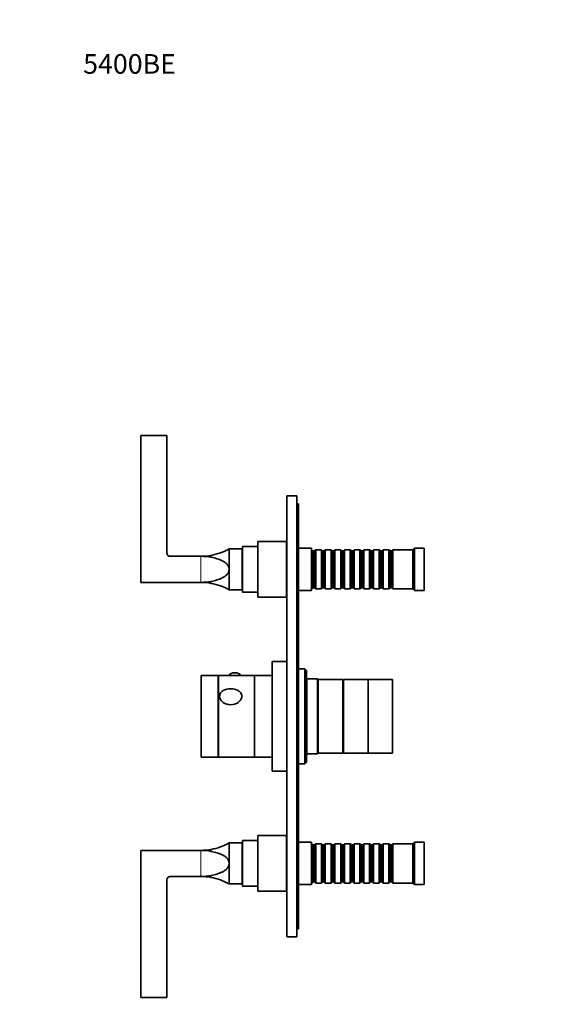
# Model space of a CAD drawing. Units: millimetres. Extents: x 0 to 786, y 0 to 1164.
# Drawn here: x 0 to 331, y 561 to 1164 of the extents above; entities that cross this region are included whole.
import ezdxf
from ezdxf import colors
from ezdxf.entities.mleader import LeaderData, LeaderLine
from ezdxf.math import Vec2, Vec3

# ---------------------------------------------------------------- set-up
doc = ezdxf.new("R2010")
doc.units = ezdxf.units.MM
doc.layers.add('DV4_Défaut', color=7, linetype='Continuous')
doc.layers.add('Défaut', color=7, linetype='Continuous')

# ---------------------------------------------------------------- blocks, each defined once
blk = doc.blocks.new('_DOT')
at = {"color": 0}
blk.add_line((0, 0), (-1, 0), dxfattribs=at)
at = {"color": 0, "const_width": 0.333}
blk.add_lwpolyline([(-0.1665, 0, 1), (0.1665, 0, 1)], format="xyb", close=True, dxfattribs=at)
blk = doc.blocks.new('SE3')
at = {"layer": 'DV4_Défaut', "color": 7, "linetype": 'Continuous', "lineweight": 35}
for p, q in [((74.1, 909.65), (74.1, 819.65)), ((74.1, 909.65), (90.1, 909.65)), ((90.1, 909.65), (90.1, 837.63)), ((163.5, 602.65), (163.5, 872.65)), ((169.5, 872.65), (163.5, 872.65)), ((169.5, 602.65), (169.5, 872.65)), ((170.5, 867.65), (169.5, 867.65)), ((170.5, 867.65), (170.5, 859.65)), ((170.5, 859.65), (170.5, 615.65)), ((145.8, 810.65), (145.8, 844.65)), ((163.3, 844.65), (145.8, 844.65)), ((163.3, 810.65), (163.3, 844.65)), ((128.1, 840.15), (128.1, 827.65)), ((136.1, 840.15), (128.1, 840.15)), ((136.1, 815.15), (136.1, 840.15)), ((136.3, 813.65), (136.3, 841.65)), ((145.8, 841.65), (136.3, 841.65)), ((163.5, 842.65), (163.3, 842.65)), ((178.5, 840.65), (170.5, 840.65)), ((178.5, 814.65), (178.5, 840.65)), ((178.7, 839.65), (178.5, 839.65)), ((178.7, 815.65), (178.7, 839.65)), ((179.4, 838.95), (178.7, 839.65)), ((179.4, 816.35), (179.4, 838.95)), ((180.4, 838.95), (179.4, 838.95)), ((181.1, 839.65), (180.4, 838.95)), ((180.4, 816.35), (180.4, 838.95)), ((181.1, 815.65), (181.1, 839.65)), ((184.6, 839.65), (181.1, 839.65)), ((184.6, 815.65), (184.6, 839.65)), ((185.3, 838.95), (184.6, 839.65)), ((185.3, 816.35), (185.3, 838.95)), ((186.3, 838.95), (185.3, 838.95)), ((187, 839.65), (186.3, 838.95)), ((186.3, 816.35), (186.3, 838.95)), ((187, 815.65), (187, 839.65)), ((190.5, 839.65), (187, 839.65)), ((190.5, 815.65), (190.5, 839.65)), ((191.2, 838.95), (190.5, 839.65)), ((191.2, 816.35), (191.2, 838.95)), ((192.2, 838.95), (191.2, 838.95)), ((192.9, 839.65), (192.2, 838.95)), ((192.2, 816.35), (192.2, 838.95)), ((192.9, 815.65), (192.9, 839.65)), ((196.4, 839.65), (192.9, 839.65)), ((196.4, 815.65), (196.4, 839.65)), ((197.1, 838.95), (196.4, 839.65)), ((197.1, 816.35), (197.1, 838.95)), ((198.1, 838.95), (197.1, 838.95)), ((198.8, 839.65), (198.1, 838.95)), ((198.1, 816.35), (198.1, 838.95)), ((198.8, 815.65), (198.8, 839.65)), ((202.3, 839.65), (198.8, 839.65)), ((202.3, 815.65), (202.3, 839.65)), ((203, 838.95), (202.3, 839.65)), ((203, 816.35), (203, 838.95)), ((204, 838.95), (203, 838.95)), ((204.7, 839.65), (204, 838.95)), ((204, 816.35), (204, 838.95)), ((204.7, 815.65), (204.7, 839.65)), ((208.2, 839.65), (204.7, 839.65)), ((208.2, 815.65), (208.2, 839.65)), ((208.9, 838.95), (208.2, 839.65)), ((208.9, 816.35), (208.9, 838.95)), ((209.9, 838.95), (208.9, 838.95)), ((210.6, 839.65), (209.9, 838.95)), ((209.9, 816.35), (209.9, 838.95)), ((210.6, 815.65), (210.6, 839.65)), ((214.1, 839.65), (210.6, 839.65)), ((214.1, 815.65), (214.1, 839.65)), ((214.8, 838.95), (214.1, 839.65)), ((214.8, 816.35), (214.8, 838.95)), ((215.8, 838.95), (214.8, 838.95)), ((216.5, 839.65), (215.8, 838.95)), ((215.8, 816.35), (215.8, 838.95)), ((216.5, 815.65), (216.5, 839.65)), ((220, 839.65), (216.5, 839.65)), ((220, 815.65), (220, 839.65)), ((220.7, 838.95), (220, 839.65)), ((220.7, 816.35), (220.7, 838.95)), ((221.7, 838.95), (220.7, 838.95)), ((222.4, 839.65), (221.7, 838.95)), ((221.7, 816.35), (221.7, 838.95)), ((222.4, 815.65), (222.4, 839.65)), ((225.9, 839.65), (222.4, 839.65)), ((225.9, 815.65), (225.9, 839.65)), ((226.6, 838.95), (225.9, 839.65)), ((226.6, 816.35), (226.6, 838.95)), ((227.6, 838.95), (226.6, 838.95)), ((228.3, 839.65), (227.6, 838.95)), ((227.6, 816.35), (227.6, 838.95)), ((228.3, 815.65), (228.3, 839.65)), ((240.5, 839.65), (228.3, 839.65)), ((241.5, 840.65), (240.5, 839.65)), ((240.5, 815.65), (240.5, 839.65)), ((241.5, 814.65), (241.5, 840.65)), ((247.5, 840.65), (241.5, 840.65)), ((247.5, 814.65), (247.5, 840.65)), ((110.93, 835.65), (91.82, 835.65)), ((110.93, 835.63), (92.1, 835.63)), ((136.3, 835.65), (136.1, 835.65)), ((128.1, 827.65), (128.1, 815.15)), ((110.93, 819.67), (90.1, 819.67)), ((90.1, 819.67), (90.1, 819.65)), ((74.1, 819.65), (90.1, 819.65)), ((110.93, 819.65), (90.1, 819.65)), ((128.1, 815.15), (136.1, 815.15)), ((136.1, 819.65), (136.3, 819.65)), ((136.3, 813.65), (145.8, 813.65)), ((170.5, 814.65), (178.5, 814.65)), ((178.5, 815.65), (178.7, 815.65)), ((178.7, 815.65), (179.4, 816.35)), ((179.4, 816.35), (180.4, 816.35)), ((180.4, 816.35), (181.1, 815.65)), ((181.1, 815.65), (184.6, 815.65)), ((184.6, 815.65), (185.3, 816.35)), ((185.3, 816.35), (186.3, 816.35)), ((186.3, 816.35), (187, 815.65)), ((187, 815.65), (190.5, 815.65)), ((190.5, 815.65), (191.2, 816.35)), ((191.2, 816.35), (192.2, 816.35)), ((192.2, 816.35), (192.9, 815.65)), ((192.9, 815.65), (196.4, 815.65)), ((196.4, 815.65), (197.1, 816.35)), ((197.1, 816.35), (198.1, 816.35)), ((198.1, 816.35), (198.8, 815.65)), ((198.8, 815.65), (202.3, 815.65)), ((202.3, 815.65), (203, 816.35)), ((203, 816.35), (204, 816.35)), ((204, 816.35), (204.7, 815.65)), ((204.7, 815.65), (208.2, 815.65)), ((208.2, 815.65), (208.9, 816.35)), ((208.9, 816.35), (209.9, 816.35)), ((209.9, 816.35), (210.6, 815.65)), ((210.6, 815.65), (214.1, 815.65)), ((214.1, 815.65), (214.8, 816.35)), ((214.8, 816.35), (215.8, 816.35)), ((215.8, 816.35), (216.5, 815.65)), ((216.5, 815.65), (220, 815.65)), ((220, 815.65), (220.7, 816.35)), ((220.7, 816.35), (221.7, 816.35)), ((221.7, 816.35), (222.4, 815.65)), ((222.4, 815.65), (225.9, 815.65)), ((225.9, 815.65), (226.6, 816.35)), ((226.6, 816.35), (227.6, 816.35)), ((227.6, 816.35), (228.3, 815.65)), ((228.3, 815.65), (240.5, 815.65)), ((240.5, 815.65), (241.5, 814.65)), ((241.5, 814.65), (247.5, 814.65)), ((145.8, 810.65), (163.3, 810.65)), ((163.3, 812.65), (163.5, 812.65)), ((163.4, 750.51), (163.4, 777.85)), ((163.5, 777.85), (163.4, 777.85)), ((154.4, 704.15), (154.4, 771.15)), ((163.4, 771.15), (154.4, 771.15)), ((174.4, 766.65), (170.5, 766.65)), ((174.4, 708.65), (174.4, 766.65)), ((175.4, 765.65), (174.4, 766.65)), ((175.4, 709.65), (175.4, 765.65)), ((111, 712.65), (111, 762.65)), ((121.5, 762.65), (111, 762.65)), ((121.5, 712.65), (121.5, 762.65)), ((121.6, 712.65), (121.6, 762.65)), ((143.6, 762.65), (121.6, 762.65)), ((128.35, 762.78), (128.35, 762.65)), ((134.85, 762.65), (134.85, 762.78)), ((143.6, 712.65), (143.6, 762.65)), ((143.7, 760.65), (143.6, 760.65)), ((143.7, 712.65), (143.7, 762.65)), ((154.4, 762.65), (143.7, 762.65)), ((175.7, 760.65), (175.4, 760.95)), ((175.7, 714.65), (175.7, 760.65)), ((182.2, 760.65), (175.7, 760.65)), ((182.2, 760.65), (182.2, 714.65)), ((182.7, 760.15), (182.2, 760.65)), ((182.7, 715.15), (182.7, 760.15)), ((197.7, 760.15), (182.7, 760.15)), ((182.7, 715.15), (182.7, 760.15)), ((197.7, 715.15), (197.7, 760.15)), ((198.2, 715.15), (198.2, 760.15)), ((213.2, 760.15), (198.2, 760.15)), ((213.2, 715.15), (213.2, 760.15)), ((213.2, 715.15), (213.2, 760.15)), ((228.2, 760.15), (213.2, 760.15)), ((228.2, 715.15), (228.2, 760.15)), ((198.2, 758.65), (197.7, 758.65)), ((163.4, 750.51), (163.5, 750.51)), ((163.4, 750.19), (163.4, 750.51)), ((163.4, 737.8), (163.4, 750.19)), ((163.4, 750.19), (163.5, 750.19)), ((163.4, 737.85), (163.5, 737.85)), ((163.4, 736.85), (163.4, 737.85)), ((163.4, 704.15), (163.4, 736.88)), ((163.4, 736.85), (163.5, 736.85)), ((111, 712.65), (121.5, 712.65)), ((121.6, 712.65), (143.6, 712.65)), ((143.6, 714.65), (143.7, 714.65)), ((143.7, 712.65), (154.4, 712.65)), ((175.4, 714.35), (175.7, 714.65)), ((175.7, 714.65), (182.2, 714.65)), ((182.2, 714.65), (182.7, 715.15)), ((182.7, 715.15), (197.7, 715.15)), ((197.7, 716.65), (198.2, 716.65)), ((198.2, 715.15), (213.2, 715.15)), ((213.2, 715.15), (228.2, 715.15)), ((163.4, 708.65), (163.5, 708.65)), ((170.5, 708.65), (174.4, 708.65)), ((174.4, 708.65), (175.4, 709.65)), ((154.4, 704.15), (163.4, 704.15)), ((145.8, 630.65), (145.8, 664.65)), ((163.3, 664.65), (145.8, 664.65)), ((163.3, 630.65), (163.3, 664.65)), ((128.1, 660.15), (128.1, 647.65)), ((136.1, 660.15), (128.1, 660.15)), ((136.1, 635.15), (136.1, 660.15)), ((136.3, 633.65), (136.3, 661.65)), ((145.8, 661.65), (136.3, 661.65)), ((163.5, 662.65), (163.3, 662.65)), ((178.5, 660.65), (170.5, 660.65)), ((178.5, 634.65), (178.5, 660.65)), ((178.7, 659.65), (178.5, 659.65)), ((178.7, 635.65), (178.7, 659.65)), ((179.4, 658.95), (178.7, 659.65)), ((179.4, 636.35), (179.4, 658.95)), ((180.4, 658.95), (179.4, 658.95)), ((181.1, 659.65), (180.4, 658.95)), ((180.4, 636.35), (180.4, 658.95)), ((181.1, 635.65), (181.1, 659.65)), ((184.6, 659.65), (181.1, 659.65)), ((184.6, 635.65), (184.6, 659.65)), ((185.3, 658.95), (184.6, 659.65)), ((185.3, 636.35), (185.3, 658.95)), ((186.3, 658.95), (185.3, 658.95)), ((187, 659.65), (186.3, 658.95)), ((186.3, 636.35), (186.3, 658.95)), ((187, 635.65), (187, 659.65)), ((190.5, 659.65), (187, 659.65)), ((190.5, 635.65), (190.5, 659.65)), ((191.2, 658.95), (190.5, 659.65)), ((191.2, 636.35), (191.2, 658.95)), ((192.2, 658.95), (191.2, 658.95)), ((192.9, 659.65), (192.2, 658.95)), ((192.2, 636.35), (192.2, 658.95)), ((192.9, 635.65), (192.9, 659.65)), ((196.4, 659.65), (192.9, 659.65)), ((196.4, 635.65), (196.4, 659.65)), ((197.1, 658.95), (196.4, 659.65)), ((197.1, 636.35), (197.1, 658.95)), ((198.1, 658.95), (197.1, 658.95)), ((198.8, 659.65), (198.1, 658.95)), ((198.1, 636.35), (198.1, 658.95)), ((198.8, 635.65), (198.8, 659.65)), ((202.3, 659.65), (198.8, 659.65)), ((202.3, 635.65), (202.3, 659.65)), ((203, 658.95), (202.3, 659.65)), ((203, 636.35), (203, 658.95)), ((204, 658.95), (203, 658.95)), ((204.7, 659.65), (204, 658.95)), ((204, 636.35), (204, 658.95)), ((204.7, 635.65), (204.7, 659.65)), ((208.2, 659.65), (204.7, 659.65)), ((208.2, 635.65), (208.2, 659.65)), ((208.9, 658.95), (208.2, 659.65)), ((208.9, 636.35), (208.9, 658.95)), ((209.9, 658.95), (208.9, 658.95)), ((210.6, 659.65), (209.9, 658.95)), ((209.9, 636.35), (209.9, 658.95)), ((210.6, 635.65), (210.6, 659.65)), ((214.1, 659.65), (210.6, 659.65)), ((214.1, 635.65), (214.1, 659.65)), ((214.8, 658.95), (214.1, 659.65)), ((214.8, 636.35), (214.8, 658.95)), ((215.8, 658.95), (214.8, 658.95)), ((216.5, 659.65), (215.8, 658.95)), ((215.8, 636.35), (215.8, 658.95)), ((216.5, 635.65), (216.5, 659.65)), ((220, 659.65), (216.5, 659.65)), ((220, 635.65), (220, 659.65)), ((220.7, 658.95), (220, 659.65)), ((220.7, 636.35), (220.7, 658.95)), ((221.7, 658.95), (220.7, 658.95)), ((222.4, 659.65), (221.7, 658.95)), ((221.7, 636.35), (221.7, 658.95)), ((222.4, 635.65), (222.4, 659.65)), ((225.9, 659.65), (222.4, 659.65)), ((225.9, 635.65), (225.9, 659.65)), ((226.6, 658.95), (225.9, 659.65)), ((226.6, 636.35), (226.6, 658.95)), ((227.6, 658.95), (226.6, 658.95)), ((228.3, 659.65), (227.6, 658.95)), ((227.6, 636.35), (227.6, 658.95)), ((228.3, 635.65), (228.3, 659.65)), ((240.5, 659.65), (228.3, 659.65)), ((241.5, 660.65), (240.5, 659.65)), ((240.5, 635.65), (240.5, 659.65)), ((241.5, 634.65), (241.5, 660.65)), ((247.5, 660.65), (241.5, 660.65)), ((247.5, 634.65), (247.5, 660.65)), ((74.1, 655.65), (90.1, 655.65)), ((74.1, 655.65), (74.1, 565.65)), ((110.93, 655.65), (90.1, 655.65)), ((90.1, 655.65), (90.1, 655.63)), ((110.93, 655.63), (90.1, 655.63)), ((136.3, 655.65), (136.1, 655.65)), ((128.1, 647.65), (128.1, 635.15)), ((110.93, 639.65), (91.82, 639.65)), ((110.93, 639.67), (92.1, 639.67)), ((136.1, 639.65), (136.3, 639.65)), ((90.1, 637.67), (90.1, 565.65)), ((128.1, 635.15), (136.1, 635.15)), ((136.3, 633.65), (145.8, 633.65)), ((170.5, 634.65), (178.5, 634.65)), ((178.5, 635.65), (178.7, 635.65)), ((178.7, 635.65), (179.4, 636.35)), ((179.4, 636.35), (180.4, 636.35)), ((180.4, 636.35), (181.1, 635.65)), ((181.1, 635.65), (184.6, 635.65)), ((184.6, 635.65), (185.3, 636.35)), ((185.3, 636.35), (186.3, 636.35)), ((186.3, 636.35), (187, 635.65)), ((187, 635.65), (190.5, 635.65)), ((190.5, 635.65), (191.2, 636.35)), ((191.2, 636.35), (192.2, 636.35)), ((192.2, 636.35), (192.9, 635.65)), ((192.9, 635.65), (196.4, 635.65)), ((196.4, 635.65), (197.1, 636.35)), ((197.1, 636.35), (198.1, 636.35)), ((198.1, 636.35), (198.8, 635.65)), ((198.8, 635.65), (202.3, 635.65)), ((202.3, 635.65), (203, 636.35)), ((203, 636.35), (204, 636.35)), ((204, 636.35), (204.7, 635.65)), ((204.7, 635.65), (208.2, 635.65)), ((208.2, 635.65), (208.9, 636.35)), ((208.9, 636.35), (209.9, 636.35)), ((209.9, 636.35), (210.6, 635.65)), ((210.6, 635.65), (214.1, 635.65)), ((214.1, 635.65), (214.8, 636.35)), ((214.8, 636.35), (215.8, 636.35)), ((215.8, 636.35), (216.5, 635.65)), ((216.5, 635.65), (220, 635.65)), ((220, 635.65), (220.7, 636.35)), ((220.7, 636.35), (221.7, 636.35)), ((221.7, 636.35), (222.4, 635.65)), ((222.4, 635.65), (225.9, 635.65)), ((225.9, 635.65), (226.6, 636.35)), ((226.6, 636.35), (227.6, 636.35)), ((227.6, 636.35), (228.3, 635.65)), ((228.3, 635.65), (240.5, 635.65)), ((240.5, 635.65), (241.5, 634.65)), ((241.5, 634.65), (247.5, 634.65)), ((145.8, 630.65), (163.3, 630.65)), ((163.3, 632.65), (163.5, 632.65)), ((170.5, 615.65), (170.5, 607.65)), ((170.5, 607.65), (169.5, 607.65)), ((169.5, 602.65), (163.5, 602.65)), ((74.1, 565.65), (90.1, 565.65))]:
    blk.add_line(p, q, dxfattribs=at)
at = {"layer": 'DV4_Défaut', "color": 7, "linetype": 'Continuous', "lineweight": 18}
for p, q in [((170.5, 859.65), (169.5, 859.65)), ((110.93, 835.63), (110.93, 819.67)), ((117.21, 836.22), (117.21, 835.02)), ((117.21, 820.29), (117.21, 819.08)), ((110.93, 655.63), (110.93, 639.67)), ((117.21, 656.22), (117.21, 655.02)), ((117.21, 640.29), (117.21, 639.08)), ((170.5, 615.65), (169.5, 615.65))]:
    blk.add_line(p, q, dxfattribs=at)
at = {"layer": 'DV4_Défaut', "color": 7, "linetype": 'Continuous', "lineweight": 35}
for centre, radius, start, end in [((110.93, 870.65), 35, 280.33608, 299.37492), ((92.1, 837.63), 2, 180, 270), ((110.93, 870.65), 35, 270, 280.33608), ((111.09, 804.81), 30.82, 78.54904, 90.29835), ((111.09, 850.49), 30.82, 269.70165, 281.45096), ((110.93, 784.65), 35, 79.66392, 90), ((110.93, 784.65), 35, 60.62508, 79.66392), ((121.5, 758.1), 1.8, 86.81526, 90), ((131.59, 758.69), 5.7, 76.54774, 103.91714), ((121.5, 717.2), 1.8, 270, 273.18474), ((110.93, 690.65), 35, 280.33608, 299.37492), ((110.93, 690.65), 35, 270, 280.33608), ((111.09, 624.81), 30.82, 78.54904, 90.29835), ((92.1, 637.67), 2, 90, 180), ((111.09, 670.49), 30.82, 269.70165, 281.45096), ((110.93, 604.65), 35, 79.66392, 90), ((110.93, 604.65), 35, 60.62508, 79.66392)]:
    blk.add_arc(centre, radius, start, end, dxfattribs=at)
blk.add_ellipse((131.6, 762.78), major_axis=(-3.25, 0), ratio=0.493954, start_param=3.141593, end_param=6.283185, dxfattribs=at)
for points, knots in [([(128.1, 827.65), (128.1, 827.96), (128.06, 828.27), (127.93, 828.87), (127.83, 829.16), (127.59, 829.71), (127.45, 829.97), (127.12, 830.47), (126.93, 830.69), (126.54, 831.12), (126.34, 831.32), (125.9, 831.7), (125.67, 831.88), (124.96, 832.38), (124.46, 832.66), (123.43, 833.17), (122.9, 833.4), (121.8, 833.81), (121.25, 833.99), (119.55, 834.49), (118.39, 834.77), (117.21, 835.02)], [0, 0, 0, 0, 0.0625, 0.0625, 0.125, 0.125, 0.1875, 0.1875, 0.25, 0.25, 0.3125, 0.3125, 0.375, 0.375, 0.5, 0.5, 0.625, 0.625, 0.75, 0.75, 1, 1, 1, 1]), ([(128.1, 827.65), (128.1, 827.34), (128.06, 827.04), (127.93, 826.44), (127.83, 826.15), (127.59, 825.6), (127.45, 825.33), (127.12, 824.84), (126.93, 824.61), (126.54, 824.18), (126.34, 823.98), (125.9, 823.6), (125.67, 823.42), (124.96, 822.93), (124.46, 822.64), (123.43, 822.13), (122.9, 821.91), (121.8, 821.5), (121.25, 821.31), (119.55, 820.81), (118.39, 820.54), (117.21, 820.29)], [0, 0, 0, 0, 0.0625, 0.0625, 0.125, 0.125, 0.1875, 0.1875, 0.25, 0.25, 0.3125, 0.3125, 0.375, 0.375, 0.5, 0.5, 0.625, 0.625, 0.75, 0.75, 1, 1, 1, 1]), ([(135.88, 750), (135.88, 750.72), (135.66, 751.4), (134.88, 752.58), (134.33, 753.07), (132.38, 754.24), (130.74, 754.6), (127.46, 754.6), (125.83, 754.25), (123.88, 753.09), (123.32, 752.59), (122.54, 751.42), (122.32, 750.73), (122.31, 749.31), (122.52, 748.58), (123.3, 747.25), (123.86, 746.67), (125.8, 745.26), (127.46, 744.77), (130.72, 744.76), (132.38, 745.25), (134.32, 746.65), (134.88, 747.24), (135.66, 748.56), (135.88, 749.28), (135.88, 750)], [0, 0, 0, 0, 0.0625, 0.0625, 0.125, 0.125, 0.25, 0.25, 0.375, 0.375, 0.4375, 0.4375, 0.5, 0.5, 0.5625, 0.5625, 0.625, 0.625, 0.75, 0.75, 0.875, 0.875, 0.9375, 0.9375, 1, 1, 1, 1]), ([(128.1, 647.65), (128.1, 647.96), (128.06, 648.27), (127.93, 648.87), (127.83, 649.16), (127.59, 649.71), (127.45, 649.97), (127.12, 650.47), (126.93, 650.69), (126.54, 651.12), (126.34, 651.32), (125.9, 651.7), (125.67, 651.88), (124.96, 652.38), (124.46, 652.66), (123.43, 653.17), (122.9, 653.4), (121.8, 653.81), (121.25, 653.99), (119.55, 654.49), (118.39, 654.77), (117.21, 655.02)], [0, 0, 0, 0, 0.0625, 0.0625, 0.125, 0.125, 0.1875, 0.1875, 0.25, 0.25, 0.3125, 0.3125, 0.375, 0.375, 0.5, 0.5, 0.625, 0.625, 0.75, 0.75, 1, 1, 1, 1]), ([(128.1, 647.65), (128.1, 647.34), (128.06, 647.04), (127.93, 646.44), (127.83, 646.15), (127.59, 645.6), (127.45, 645.33), (127.12, 644.84), (126.93, 644.61), (126.54, 644.18), (126.34, 643.98), (125.9, 643.6), (125.67, 643.42), (124.96, 642.93), (124.46, 642.64), (123.43, 642.13), (122.9, 641.91), (121.8, 641.5), (121.25, 641.31), (119.55, 640.81), (118.39, 640.54), (117.21, 640.29)], [0, 0, 0, 0, 0.0625, 0.0625, 0.125, 0.125, 0.1875, 0.1875, 0.25, 0.25, 0.3125, 0.3125, 0.375, 0.375, 0.5, 0.5, 0.625, 0.625, 0.75, 0.75, 1, 1, 1, 1])]:
    blk.add_open_spline(points, degree=3, knots=knots, dxfattribs=at)

msp = doc.modelspace()

# ---------------------------------------------------------------- block references
at = {"layer": 'Défaut'}
msp.add_blockref('SE3', (0, 0), dxfattribs=at)

# ---------------------------------------------------------------- leaders
at = {"layer": 'Défaut', "color": 7, "linetype": 'Continuous', "lineweight": 18}
ml = msp.add_multileader_mtext('Standard', dxfattribs=at)
ml.set_content('{\\pxsm0.9;\\fSolid Edge ISO|b1||i0||c0|p34;\\W1.;31/05/2022\\P}', color=256)
ml.set_leader_properties()
ml.set_arrow_properties(name='DOT')
ml.build(insert=Vec2(0, 0))
ml.multileader.update_dxf_attribs({"leader_type": 0, "dogleg_length": 0, "arrow_head_size": 12})
ctx = ml.context
ctx.base_point, ctx.char_height, ctx.arrow_head_size, ctx.landing_gap_size = Vec3(656.6, 1156.97), 12, 12, 4.2
notes = []
notes.append((ctx, [(0, (0, 0, 0), (0, 0), (1, 0), 1, [])]))
ctx.mtext.insert = Vec3(658.6, 1163.09)
ml = msp.add_multileader_mtext('Standard', dxfattribs=at)
ml.set_content('{\\pxsm0.9;\\fArial|b1||i0||c0|p34;\\W1.;5400BE\\P}', color=256)
ml.set_leader_properties()
ml.set_arrow_properties(name='DOT')
ml.build(insert=Vec2(0, 0))
ml.multileader.update_dxf_attribs({"leader_type": 0, "dogleg_length": 0, "arrow_head_size": 12})
ctx = ml.context
ctx.base_point, ctx.char_height, ctx.arrow_head_size, ctx.landing_gap_size = Vec3(36.85, 1136.92), 12, 12, 4.2
notes.append((ctx, [(0, (0, 0, 0), (0, 0), (1, 0), 1, [])]))
ctx.mtext.insert = Vec3(38.85, 1143.02)
for ctx, leaders in notes:
    for number, flags, end, landing, length, lines in leaders:
        leader = LeaderData()
        leader.index, (leader.has_last_leader_line, leader.has_dogleg_vector, leader.attachment_direction) = number, flags
        leader.last_leader_point, leader.dogleg_vector, leader.dogleg_length = Vec3(end), Vec3(landing), length
        for number, points, colour, breaks in lines:
            line = LeaderLine()
            line.index, line.vertices, line.color, line.breaks = number, Vec3.list(points), colors.encode_raw_color(colour), breaks
            leader.lines.append(line)
        ctx.leaders.append(leader)

doc.saveas('drawing.dxf')
